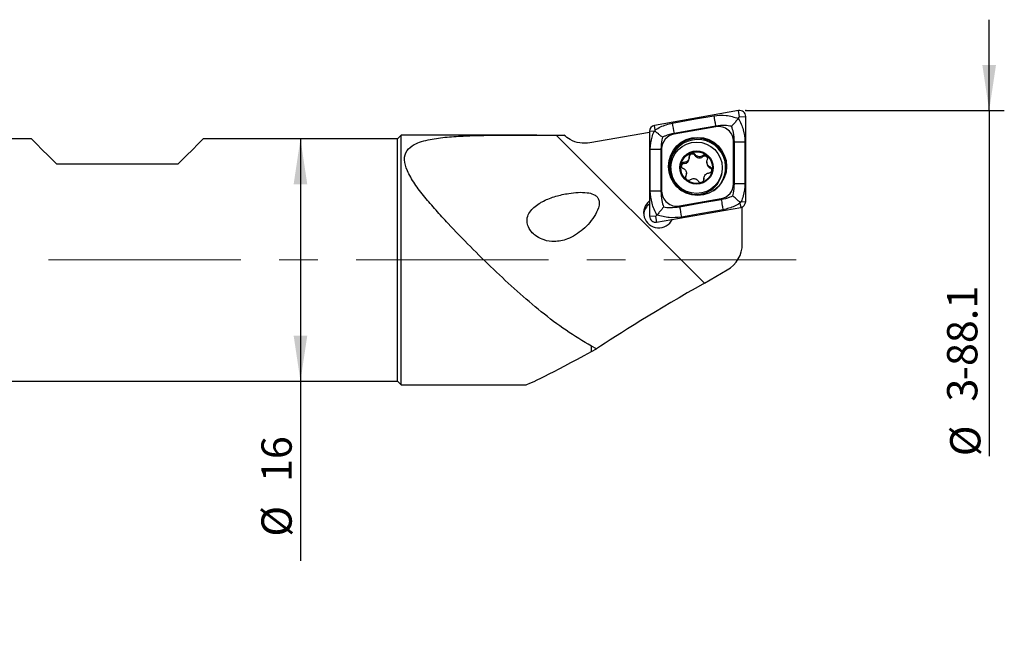
# Model space of a CAD drawing. Units: millimetres. Extents: x 14 to 259, y 11 to 178.
# Drawn here: x 194 to 259, y 110 to 151 of the extents above; entities that cross this region are included whole.
import ezdxf

# ---------------------------------------------------------------- set-up
doc = ezdxf.new("R2010")
doc.units = ezdxf.units.MM
doc.header["$PDSIZE"] = -1
doc.linetypes.add('CENTERX2', pattern=[20.32, 12.7, -2.54, 2.54, -2.54])
doc.layers.add('VERMASSUNG', color=7, linetype='Continuous')
doc.styles.add('SLDTEXTSTYLE0', font='TXT', dxfattribs={"width": 0.7})
doc.dimstyles.new('SLDDIMSTYLE0', dxfattribs={"dimtxt": 2, "dimasz": 3, "dimexe": 0, "dimexo": 0.0625, "dimgap": 0.5, "dimtad": 1, "dimrnd": 1e-09, "dimzin": 12, "dimdsep": 46, "dimtxsty": 'SLDTEXTSTYLE0', "dimsah": 1, "dimcen": 0.09, "dimse2": 1, "dimsd2": 1, "dimadec": 0, "dimazin": 3, "dimtfac": 1, "dimtdec": 3, "dimtmove": 0, "dimatfit": 0, "dimfxl": 1, "dimfrac": 2, "dimtolj": 1, "dimtzin": 12, "dimarcsym": 0})
doc.dimstyles.new('SLDDIMSTYLE1', dxfattribs={"dimtxt": 2, "dimasz": 3, "dimexe": 0, "dimexo": 0.0625, "dimgap": 0.5, "dimtad": 1, "dimrnd": 1e-09, "dimzin": 12, "dimdsep": 46, "dimtxsty": 'SLDTEXTSTYLE0', "dimsah": 1, "dimcen": 0.09, "dimadec": 0, "dimazin": 3, "dimtfac": 1, "dimtdec": 3, "dimtofl": 0, "dimtmove": 0, "dimatfit": 3, "dimfxl": 1, "dimfrac": 2, "dimtolj": 1, "dimtzin": 12, "dimarcsym": 0})

# ---------------------------------------------------------------- blocks, each defined once
blk = doc.blocks.new('_D')
at = {"layer": 'VERMASSUNG'}
for p, q in [((257.605, 144.733), (257.605, 150.733)), ((241.524, 144.733), (258.605, 144.733)), ((257.605, 144.733), (257.605, 121.891))]:
    blk.add_line(p, q, dxfattribs=at)
blk.add_solid([(257.605, 144.733), (258.055, 147.733), (257.155, 147.733)], dxfattribs=at)
at = {"layer": 'VERMASSUNG', "char_height": 2, "attachment_point": 1, "rotation": 90, "style": 'SLDTEXTSTYLE0'}
for s, insert in [('-88.1', (254.827, 126.901)), ('3', (254.827, 125.501)), ('%%c', (255.027, 121.891))]:
    blk.add_mtext(s, dxfattribs=dict(at, insert=insert))
blk = doc.blocks.new('_D_1')
at = {"layer": 'VERMASSUNG'}
for p, q in [((212.118, 142.858), (212.118, 126.858)), ((212.118, 126.858), (212.118, 114.988))]:
    blk.add_line(p, q, dxfattribs=at)
for points in [[(212.118, 142.858), (211.668, 139.858), (212.568, 139.858)], [(212.118, 126.858), (212.568, 129.858), (211.668, 129.858)]]:
    blk.add_solid(points, dxfattribs=at)
at = {"layer": 'VERMASSUNG', "char_height": 2, "attachment_point": 1, "rotation": 90, "style": 'SLDTEXTSTYLE0'}
for s, insert in [('16', (209.54, 120.184)), ('%%c', (209.54, 116.576))]:
    blk.add_mtext(s, dxfattribs=dict(at, insert=insert))

msp = doc.modelspace()

# ---------------------------------------------------------------- linework, layer by layer
at = {"color": 7, "linetype": 'Continuous', "lineweight": 25}
for p, q in [((241.055, 144.727), (235.505, 143.752)), ((241.124, 144.315), (241.055, 144.727)), ((235.556, 143.447), (235.505, 143.752)), ((241.037, 144.207), (241.124, 144.315)), ((241.124, 144.315), (241.524, 144.335)), ((241.524, 138.721), (241.524, 144.335)), ((218.774, 143.108), (218.524, 142.858)), ((227.726, 143.108), (218.774, 143.108)), ((218.774, 126.608), (218.774, 143.108)), ((238.796, 133.328), (229.017, 143.108)), ((229.017, 143.108), (229.518, 143.108)), ((235.174, 143.289), (231.237, 142.597)), ((235.174, 143.36), (235.174, 137.746)), ((235.471, 143.345), (235.174, 143.36)), ((236.792, 143.217), (236.801, 143.171)), ((239.551, 143.654), (236.801, 143.171)), ((239.542, 143.7), (239.551, 143.654)), ((194.354, 142.858), (192.795, 142.858)), ((218.524, 142.858), (205.694, 142.858)), ((218.524, 126.858), (218.524, 142.858)), ((240.724, 139.891), (240.724, 142.673)), ((240.774, 142.67), (240.724, 142.673)), ((240.774, 139.889), (240.774, 142.67)), ((241.474, 142.67), (241.474, 139.889)), ((235.224, 139.405), (235.224, 142.187)), ((235.924, 142.187), (235.974, 142.19)), ((235.924, 142.187), (235.924, 139.405)), ((235.974, 142.19), (235.974, 139.408)), ((238.173, 141.767), (238.173, 141.843)), ((204.024, 141.188), (196.024, 141.188)), ((237.459, 141.23), (237.459, 141.306)), ((237.799, 141.588), (237.799, 141.664)), ((238.68, 141.669), (238.68, 141.745)), ((238.957, 141.332), (238.957, 141.258)), ((236.582, 140.941), (236.582, 140.882)), ((237.607, 140.507), (237.607, 140.582)), ((239.165, 140.932), (239.165, 141.008)), ((239.982, 140.882), (239.982, 140.941)), ((237.569, 140.346), (237.569, 140.422)), ((238.766, 140.252), (238.766, 140.177)), ((238.767, 140.183), (238.767, 140.221)), ((240.774, 139.889), (240.724, 139.891)), ((235.924, 139.405), (235.974, 139.408)), ((237.148, 138.427), (239.898, 138.91)), ((239.906, 138.858), (239.898, 138.91)), ((241.142, 138.604), (241.194, 138.328)), ((241.228, 138.706), (241.524, 138.721)), ((235.644, 137.353), (241.194, 138.328)), ((237.156, 138.375), (237.148, 138.427)), ((241.3, 138.354), (241.267, 138.349)), ((241.286, 138.356), (241.3, 138.354)), ((241.3, 135.91), (241.3, 138.354)), ((235.574, 137.726), (235.174, 137.746)), ((235.661, 137.825), (235.574, 137.726)), ((235.574, 137.726), (235.644, 137.353)), ((238.796, 133.328), (240.307, 134.197)), ((231.661, 128.975), (231.337, 129.16)), ((231.337, 128.801), (231.337, 129.16)), ((231.337, 128.801), (231.661, 128.975)), ((192.795, 126.858), (218.524, 126.858)), ((218.524, 126.858), (218.774, 126.608)), ((218.774, 126.608), (226.983, 126.608))]:
    msp.add_line(p, q, dxfattribs=at)
at = {"color": 7, "linetype": 'Continuous', "lineweight": 25, "flags": 128}
for points in [[(236.67, 143.904), (238.21, 144.175), (239.42, 144.387)], [(239.542, 143.7), (238.002, 143.43), (236.792, 143.217)], [(196.024, 141.188), (195.486, 141.727), (195.045, 142.167), (194.709, 142.503), (194.483, 142.73), (194.368, 142.844), (194.354, 142.858)], [(205.694, 142.858), (205.68, 142.844), (205.566, 142.73), (205.339, 142.503), (205.003, 142.167), (204.563, 141.727), (204.024, 141.188)], [(237.156, 138.375), (238.696, 138.646), (239.906, 138.858)], [(240.028, 138.172), (238.488, 137.901), (237.278, 137.689)]]:
    msp.add_lwpolyline(points, dxfattribs=at)
at = {"color": 7, "linetype": 'Continuous', "lineweight": 25}
for centre, radius in [((238.344, 141.039), 1.92), ((238.28, 140.946), 1.698), ((238.28, 140.964), 1.098), ((238.28, 140.964), 1.048)]:
    msp.add_circle(centre, radius, dxfattribs=at)
for centre, radius, start, end in [((241.125, 144.334), 0.4, 0.13443, 100.07996), ((235.573, 143.359), 0.399, 99.86812, 179.91721), ((278.191, 150.899), 42.105, 189.56311, 190.51214), ((236.971, 142.188), 0.997, 99.86917, 179.9157), ((239.725, 142.67), 0.999, 0.13476, 100.08013), ((238.349, 140.969), 1.925, 0.1664, 179.8336), ((238.346, 140.963), 1.857, 304.188, 180.01895), ((241.124, 150.069), 7.407, 267.29162, 272.70838), ((235.574, 149.586), 7.407, 267.29173, 272.70827), ((238, 141.653), 0.206, 33.4368, 159.18303), ((238.474, 141.966), 0.361, 213.47519, 304.85472), ((237.47, 141.025), 0.206, 93.19885, 170.55571), ((237.439, 141.589), 0.36, 273.17509, 359.90347), ((238.812, 141.511), 0.206, 10.505, 129.64974), ((239.317, 141.258), 0.359, 180.05107, 245.09868), ((238.341, 140.963), 1.851, 180.04177, 236.11335), ((238.278, 140.885), 1.695, 180.08552, 260.12974), ((237.249, 140.507), 0.358, 333.20698, 359.99372), ((238.284, 140.886), 1.698, 259.91451, 359.87053), ((239.094, 140.74), 0.205, 9.63036, 69.79663), ((239.727, 139.893), 0.997, 279.8691, 359.91574), ((236.973, 139.41), 0.999, 180.13487, 280.08005), ((235.783, 137.975), 0.998, 127.56871, 334.39709), ((235.778, 137.783), 0.996, 127.31712, 174.42304), ((241.125, 138.721), 0.399, 279.86825, 359.91707), ((278.71, 145.376), 42.139, 189.56288, 190.51116), ((235.574, 137.747), 0.4, 180.13464, 280.08066)]:
    msp.add_arc(centre, radius, start, end, dxfattribs=at)
for centre, major_axis, ratio, start_param, end_param in [((239.285, 135.927), (1.869, -0.763), 0.987767, 5.628098, 6.6667), ((239.693, 133.303), (9.003, 5.138), 0.045104, 1.64479, 2.646638), ((241.394, 134.858), (14.431, 8.243), 0.023084, 3.181982, 3.92818)]:
    msp.add_ellipse(centre, major_axis=major_axis, ratio=ratio, start_param=start_param, end_param=end_param, dxfattribs=at)
for points, knots in [([(239.42, 144.387), (239.691, 144.411), (240.249, 144.461), (240.769, 144.293), (241.037, 144.207)], [0, 0, 0, 0, 0.485405, 1, 1, 1, 1]), ([(239.42, 144.387), (239.431, 144.325), (239.452, 144.198), (239.496, 143.951), (239.525, 143.795), (239.542, 143.7)], [0, 0, 0, 0, 0.276531, 0.562668, 1, 1, 1, 1]), ([(235.556, 143.447), (235.671, 143.519), (236.011, 143.732), (236.407, 143.836), (236.67, 143.904)], [0, 0, 0, 0, 0.336477, 1, 1, 1, 1]), ([(240.595, 143.689), (240.449, 143.712), (240.105, 143.767), (239.748, 143.725), (239.542, 143.7)], [0, 0, 0, 0, 0.424275, 1, 1, 1, 1]), ([(241.037, 144.207), (240.985, 144.144), (240.882, 144.017), (240.729, 143.839), (240.636, 143.735), (240.596, 143.69), (240.595, 143.689)], [0, 0, 0, 0, 0.347346, 0.693388, 0.992547, 1, 1, 1, 1]), ([(241.037, 144.207), (241.163, 143.964), (241.406, 143.493), (241.452, 142.939), (241.474, 142.67)], [0, 0, 0, 0, 0.514594, 1, 1, 1, 1]), ([(231.337, 129.16), (230.774, 129.497), (229.646, 130.171), (228.022, 131.415), (226.432, 132.779), (224.864, 134.233), (223.332, 135.736), (222.064, 137.051), (221.062, 138.141), (220.311, 139.021), (219.644, 139.896), (219.152, 140.733), (218.929, 141.495), (219.088, 142.095), (219.552, 142.466), (220.107, 142.688), (220.826, 142.863), (221.795, 142.989), (223.382, 143.081), (225.457, 143.115), (227.488, 143.108), (228.677, 143.108), (229.017, 143.108)], [0, 0, 0, 0, 0.068552, 0.137315, 0.205826, 0.274015, 0.342451, 0.410521, 0.449718, 0.488885, 0.528667, 0.568268, 0.604261, 0.640509, 0.673009, 0.697081, 0.721204, 0.76313, 0.805163, 0.886285, 0.967553, 1, 1, 1, 1]), ([(231.237, 142.597), (231.012, 142.581), (230.562, 142.547), (229.958, 142.756), (229.65, 143.002), (229.518, 143.108)], [0, 0, 0, 0, 0.363008, 0.726023, 1, 1, 1, 1]), ([(235.224, 142.187), (235.245, 142.456), (235.277, 142.861), (235.422, 143.223), (235.471, 143.345)], [0, 0, 0, 0, 0.663522, 1, 1, 1, 1]), ([(235.471, 143.345), (235.472, 143.346), (235.488, 143.352), (235.514, 143.361), (235.54, 143.361), (235.55, 143.362)], [0, 0, 0, 0, 0.062051, 0.63422, 1, 1, 1, 1]), ([(235.55, 143.362), (235.549, 143.372), (235.546, 143.399), (235.551, 143.428), (235.556, 143.445), (235.556, 143.447)], [0, 0, 0, 0, 0.365809, 0.937925, 1, 1, 1, 1]), ([(236.028, 142.969), (236.026, 142.97), (235.965, 143.018), (235.873, 143.09), (235.719, 143.217), (235.624, 143.297), (235.558, 143.355), (235.55, 143.362)], [0, 0, 0, 0, 0.008755, 0.433874, 0.577227, 0.951806, 1, 1, 1, 1]), ([(236.792, 143.217), (236.59, 143.17), (236.325, 143.108), (236.085, 142.996), (236.028, 142.969)], [0, 0, 0, 0, 0.763084, 1, 1, 1, 1]), ([(240.774, 142.67), (240.764, 142.876), (240.745, 143.232), (240.64, 143.553), (240.595, 143.689)], [0, 0, 0, 0, 0.575724, 1, 1, 1, 1]), ([(236.028, 142.969), (236.013, 142.91), (235.948, 142.661), (235.935, 142.392), (235.924, 142.187)], [0, 0, 0, 0, 0.236915, 1, 1, 1, 1]), ([(238.173, 141.843), (238.158, 141.861), (238.129, 141.898), (238.065, 141.93), (237.995, 141.941), (237.926, 141.928), (237.866, 141.892), (237.82, 141.839), (237.795, 141.773), (237.793, 141.724), (237.797, 141.698), (237.797, 141.695)], [0, 0, 0, 0, 0.124214, 0.248996, 0.372742, 0.49529, 0.617192, 0.739102, 0.861668, 0.985394, 1, 1, 1, 1]), ([(238.68, 141.745), (238.645, 141.725), (238.575, 141.685), (238.452, 141.672), (238.335, 141.699), (238.237, 141.759), (238.193, 141.816), (238.173, 141.843)], [0, 0, 0, 0, 0.209233, 0.419133, 0.624836, 0.828048, 1, 1, 1, 1]), ([(238.996, 141.495), (239.004, 141.517), (239.021, 141.561), (239.017, 141.633), (238.991, 141.698), (238.945, 141.751), (238.884, 141.786), (238.815, 141.798), (238.746, 141.787), (238.702, 141.763), (238.682, 141.747), (238.68, 141.745)], [0, 0, 0, 0, 0.124366, 0.249144, 0.372882, 0.495434, 0.617335, 0.739245, 0.861808, 0.985539, 1, 1, 1, 1]), ([(237.459, 141.306), (237.436, 141.303), (237.39, 141.296), (237.331, 141.258), (237.287, 141.204), (237.264, 141.137), (237.264, 141.068), (237.287, 141.002), (237.33, 140.946), (237.372, 140.919), (237.396, 140.91), (237.399, 140.909)], [0, 0, 0, 0, 0.1231879, 0.2479823, 0.3717318, 0.4942935, 0.6161958, 0.7380996, 0.8606465, 0.9843612, 1, 1, 1, 1]), ([(237.797, 141.695), (237.797, 141.655), (237.796, 141.574), (237.745, 141.461), (237.662, 141.373), (237.563, 141.319), (237.491, 141.31), (237.459, 141.306)], [0, 0, 0, 0, 0.209366, 0.419263, 0.624953, 0.828177, 1, 1, 1, 1]), ([(239.165, 141.008), (239.131, 141.028), (239.061, 141.068), (238.99, 141.168), (238.954, 141.283), (238.956, 141.397), (238.984, 141.464), (238.996, 141.495)], [0, 0, 0, 0, 0.209358, 0.419261, 0.624951, 0.82817, 1, 1, 1, 1]), ([(237.399, 140.909), (237.434, 140.888), (237.503, 140.846), (237.575, 140.745), (237.61, 140.63), (237.608, 140.517), (237.581, 140.452), (237.569, 140.422)], [0, 0, 0, 0, 0.2093675, 0.4192627, 0.624952, 0.8281697, 1, 1, 1, 1]), ([(238.767, 140.221), (238.768, 140.261), (238.768, 140.34), (238.82, 140.451), (238.902, 140.539), (239.002, 140.596), (239.073, 140.606), (239.106, 140.611)], [0, 0, 0, 0, 0.209365, 0.419262, 0.624953, 0.828164, 1, 1, 1, 1]), ([(239.106, 140.611), (239.128, 140.615), (239.174, 140.623), (239.234, 140.662), (239.278, 140.717), (239.301, 140.784), (239.301, 140.853), (239.277, 140.919), (239.234, 140.972), (239.192, 140.998), (239.168, 141.007), (239.165, 141.008)], [0, 0, 0, 0, 0.123188, 0.247972, 0.371722, 0.494284, 0.616186, 0.73809, 0.860646, 0.984362, 1, 1, 1, 1]), ([(237.569, 140.422), (237.56, 140.401), (237.543, 140.358), (237.547, 140.287), (237.573, 140.223), (237.62, 140.17), (237.681, 140.135), (237.749, 140.122), (237.818, 140.132), (237.862, 140.154), (237.882, 140.17), (237.884, 140.172)], [0, 0, 0, 0, 0.124366, 0.249144, 0.372882, 0.495444, 0.617345, 0.739256, 0.861819, 0.985539, 1, 1, 1, 1]), ([(237.884, 140.172), (237.919, 140.191), (237.989, 140.229), (238.112, 140.24), (238.23, 140.213), (238.328, 140.155), (238.372, 140.1), (238.392, 140.075)], [0, 0, 0, 0, 0.209245, 0.419145, 0.624835, 0.828048, 1, 1, 1, 1]), ([(238.392, 140.075), (238.406, 140.057), (238.436, 140.021), (238.5, 139.99), (238.569, 139.98), (238.638, 139.994), (238.699, 140.029), (238.744, 140.081), (238.769, 140.145), (238.772, 140.194), (238.768, 140.219), (238.767, 140.221)], [0, 0, 0, 0, 0.124221, 0.249003, 0.372734, 0.495295, 0.617195, 0.739105, 0.861668, 0.985394, 1, 1, 1, 1]), ([(240.671, 139.088), (240.686, 139.15), (240.75, 139.409), (240.764, 139.681), (240.774, 139.889)], [0, 0, 0, 0, 0.236917, 1, 1, 1, 1]), ([(241.474, 139.889), (241.413, 139.886), (241.289, 139.881), (241.039, 139.879), (240.874, 139.885), (240.774, 139.889)], [0, 0, 0, 0, 0.276528, 0.562662, 1, 1, 1, 1]), ([(241.474, 139.889), (241.453, 139.618), (241.421, 139.21), (241.276, 138.833), (241.228, 138.706)], [0, 0, 0, 0, 0.663522, 1, 1, 1, 1]), ([(227.971, 138.64), (227.732, 138.479), (227.37, 138.235), (227.102, 137.752), (227.058, 137.343), (227.189, 136.956), (227.424, 136.641), (227.763, 136.362), (228.261, 136.13), (228.965, 136.033), (229.865, 136.225), (230.815, 136.832), (231.52, 137.643), (231.833, 138.322), (231.862, 138.693), (231.809, 138.908), (231.668, 139.086), (231.417, 139.233), (230.797, 139.368), (229.938, 139.294), (228.971, 139.081), (228.351, 138.849), (228.039, 138.678), (227.971, 138.64)], [0, 0, 0, 0, 0.072042, 0.108917, 0.146118, 0.177825, 0.205349, 0.234154, 0.275084, 0.329204, 0.403069, 0.502356, 0.603703, 0.653891, 0.670788, 0.687862, 0.70278, 0.7205, 0.752049, 0.843657, 0.912251, 0.980714, 1, 1, 1, 1]), ([(235.661, 137.825), (235.536, 138.08), (235.292, 138.576), (235.246, 139.134), (235.224, 139.405)], [0, 0, 0, 0, 0.514593, 1, 1, 1, 1]), ([(235.924, 139.405), (235.863, 139.403), (235.739, 139.398), (235.489, 139.396), (235.324, 139.402), (235.224, 139.405)], [0, 0, 0, 0, 0.276528, 0.5626722, 1, 1, 1, 1]), ([(235.924, 139.405), (235.935, 139.198), (235.953, 138.837), (236.059, 138.5), (236.104, 138.357)], [0, 0, 0, 0, 0.575725, 1, 1, 1, 1]), ([(239.906, 138.858), (240.109, 138.903), (240.373, 138.962), (240.614, 139.064), (240.671, 139.088)], [0, 0, 0, 0, 0.7630837, 1, 1, 1, 1]), ([(239.906, 138.858), (239.917, 138.796), (239.939, 138.669), (239.982, 138.422), (240.011, 138.266), (240.028, 138.172)], [0, 0, 0, 0, 0.276532, 0.562669, 1, 1, 1, 1]), ([(241.142, 138.604), (241.028, 138.537), (240.687, 138.338), (240.291, 138.238), (240.028, 138.172)], [0, 0, 0, 0, 0.3364766, 1, 1, 1, 1]), ([(241.148, 138.682), (241.141, 138.688), (241.074, 138.742), (240.979, 138.82), (240.825, 138.951), (240.734, 139.031), (240.672, 139.087), (240.671, 139.088)], [0, 0, 0, 0, 0.048194, 0.422774, 0.566117, 0.991244, 1, 1, 1, 1]), ([(241.148, 138.682), (241.149, 138.672), (241.152, 138.648), (241.147, 138.622), (241.143, 138.606), (241.142, 138.604)], [0, 0, 0, 0, 0.365809, 0.93792, 1, 1, 1, 1]), ([(241.228, 138.706), (241.226, 138.705), (241.21, 138.697), (241.184, 138.686), (241.158, 138.683), (241.148, 138.682)], [0, 0, 0, 0, 0.06205, 0.63422, 1, 1, 1, 1]), ([(236.104, 138.357), (236.103, 138.355), (236.062, 138.304), (235.97, 138.189), (235.817, 138.004), (235.713, 137.885), (235.661, 137.825)], [0, 0, 0, 0, 0.007453, 0.306612, 0.652654, 1, 1, 1, 1]), ([(236.104, 138.357), (236.249, 138.34), (236.593, 138.303), (236.951, 138.349), (237.156, 138.375)], [0, 0, 0, 0, 0.424275, 1, 1, 1, 1]), ([(237.278, 137.689), (237.007, 137.662), (236.45, 137.608), (235.929, 137.751), (235.661, 137.825)], [0, 0, 0, 0, 0.485405, 1, 1, 1, 1])]:
    msp.add_open_spline(points, degree=3, knots=knots, dxfattribs=at)
at = {"layer": 'VERMASSUNG', "linetype": 'CENTERX2', "lineweight": 18}
msp.add_line((114.195, 134.858), (244.856, 134.858), dxfattribs=at)
at = {"layer": 'VERMASSUNG'}
msp.add_point((241.524, 144.733), dxfattribs=at)

# ---------------------------------------------------------------- dimensions: what is measured, and where the dimension line sits
for base, p1, p2, text, dimstyle, picture, middle in [((257.604762057, 109.858431776), (241.524163567, 144.733431776), (147.794717315, 109.858431776), '%%c<>-88.1', 'SLDDIMSTYLE0', '_D', (257.604762057, 127.295931776)), ((212.118, 126.858), (218.524, 142.858), (218.524, 126.858), '%%c<>', 'SLDDIMSTYLE1', '_D_1', (212.118, 119.579))]:
    dim = msp.add_linear_dim(base=base, p1=p1, p2=p2, angle=90, text=text, dimstyle=dimstyle, dxfattribs=at)
    dim.commit()
    dim.dimension.update_dxf_attribs({"geometry": picture, "text_midpoint": middle, "dimtype": 160})

doc.saveas('drawing.dxf')
